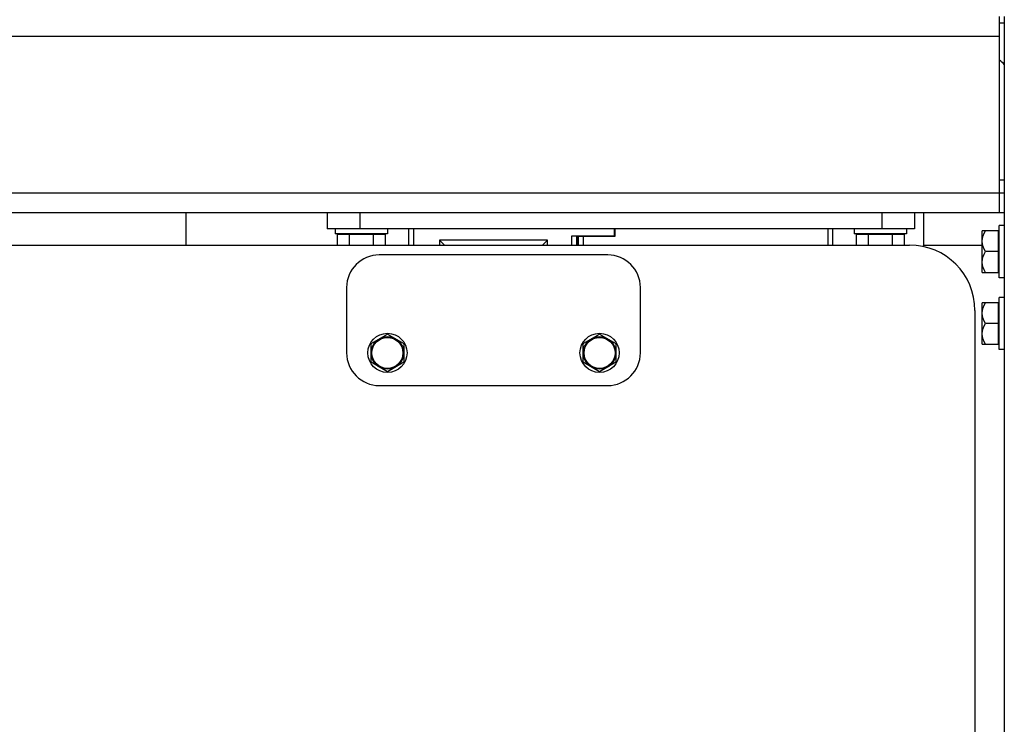
# Model space of a CAD drawing. Units: millimetres. Extents: x 0 to 420, y 0 to 297.
# Drawn here: x 164 to 174, y 256 to 263 of the extents above; entities that cross this region are included whole.
import ezdxf

# ---------------------------------------------------------------- set-up
doc = ezdxf.new("R2010")
doc.units = ezdxf.units.MM
doc.header["$LTSCALE"] = 23.1
doc.layers.get('0').update_dxf_attribs({"linetype": 'CONTINUOUS'})
for name, color, linetype in [('FASEN', 7, 'CONTINUOUS'), ('NORM', 7, 'CONTINUOUS'), ('RUNDUNGEN', 7, 'CONTINUOUS')]:
    doc.layers.add(name, color=color, linetype=linetype)

msp = doc.modelspace()

# ---------------------------------------------------------------- linework, layer by layer
at = {"color": 7, "linetype": 'Continuous'}
for p, q in [((174.27765, 262.94706), (174.32765, 262.94706)), ((168.24431, 260.84706), (168.24431, 260.68039)), ((170.34765, 260.77206), (169.90765, 260.77206)), ((169.96098, 260.68039), (169.96098, 260.77206)), ((169.96098, 260.77039), (170.35431, 260.77039)), ((169.9661, 260.68039), (169.9661, 260.77039)), ((169.97765, 260.68039), (169.97765, 260.77206)), ((170.34765, 260.77206), (170.34765, 260.84706)), ((170.35431, 260.77039), (170.35431, 260.84706)), ((172.57765, 260.68039), (172.57765, 260.84706)), ((168.56098, 260.73039), (168.56098, 260.68039)), ((168.61098, 260.68039), (168.56098, 260.73039)), ((169.66098, 260.73039), (168.56098, 260.73039)), ((169.61098, 260.68039), (169.66098, 260.73039)), ((169.66098, 260.68039), (169.66098, 260.73039))]:
    msp.add_line(p, q, dxfattribs=at)
at = {"color": 9, "linetype": 'Continuous'}
for p, q in [((168.29765, 260.68039), (168.29765, 260.84706)), ((169.90765, 260.77206), (169.90765, 260.68039)), ((170.03098, 260.68039), (170.03098, 260.77039)), ((170.30257, 260.77206), (170.30257, 260.77039)), ((172.52431, 260.84706), (172.52431, 260.68039))]:
    msp.add_line(p, q, dxfattribs=at)
at = {"layer": 'FASEN', "color": 7, "linetype": 'Continuous'}
for p, q in [((165.96724, 261.01373), (165.96724, 260.68039)), ((173.50233, 261.01373), (173.50233, 260.66514)), ((167.97724, 260.79373), (167.97724, 260.78873))]:
    msp.add_line(p, q, dxfattribs=at)
at = {"layer": 'NORM', "color": 7, "linetype": 'Continuous'}
for p, q in [((174.27431, 260.34706), (174.27431, 260.88039)), ((174.32765, 260.88039), (174.27431, 260.88039)), ((167.49431, 260.84706), (167.49431, 260.79373)), ((168.02765, 260.79373), (167.49431, 260.79373)), ((167.51599, 260.78873), (167.51599, 260.68039)), ((168.00597, 260.78873), (167.51599, 260.78873)), ((167.56715, 260.78873), (167.56715, 260.79373)), ((167.63849, 260.78873), (167.63849, 260.68039)), ((167.88348, 260.78873), (167.88348, 260.68039)), ((167.95481, 260.78873), (167.95481, 260.79373)), ((168.00597, 260.78873), (168.00597, 260.68039)), ((168.02765, 260.84706), (168.02765, 260.79373)), ((172.79431, 260.84706), (172.79431, 260.79373)), ((173.32765, 260.79373), (172.79431, 260.79373)), ((172.81599, 260.78873), (172.81599, 260.68039)), ((173.30597, 260.78873), (172.81599, 260.78873)), ((172.86715, 260.78873), (172.86715, 260.79373)), ((172.93849, 260.78873), (172.93849, 260.68039)), ((173.18348, 260.78873), (173.18348, 260.68039)), ((173.25481, 260.78873), (173.25481, 260.79373)), ((173.30597, 260.78873), (173.30597, 260.68039)), ((173.32765, 260.84706), (173.32765, 260.79373)), ((174.10265, 260.40156), (174.10265, 260.82589)), ((174.26931, 260.82589), (174.10265, 260.82589)), ((174.26931, 260.40156), (174.26931, 260.82589)), ((174.27431, 260.80756), (174.26931, 260.80756)), ((174.26931, 260.61373), (174.13547, 260.61373)), ((174.10265, 260.40156), (174.26931, 260.40156)), ((174.27431, 260.41989), (174.26931, 260.41989)), ((174.32765, 260.34706), (174.27431, 260.34706)), ((174.27431, 259.61373), (174.27431, 260.14706)), ((174.32765, 260.14706), (174.27431, 260.14706)), ((174.10265, 259.66823), (174.10265, 260.09256)), ((174.26931, 260.09256), (174.10265, 260.09256)), ((174.26931, 259.66823), (174.26931, 260.09256)), ((174.27431, 260.07423), (174.26931, 260.07423)), ((174.26931, 259.88039), (174.13547, 259.88039)), ((167.86098, 259.67662), (168.02765, 259.77284)), ((168.02765, 259.77284), (168.19431, 259.67662)), ((170.02765, 259.67662), (170.19431, 259.77284)), ((170.19431, 259.77284), (170.36098, 259.67662)), ((167.86098, 259.48417), (167.86098, 259.67662)), ((168.19431, 259.67662), (168.19431, 259.48417)), ((170.02765, 259.48417), (170.02765, 259.67662)), ((170.36098, 259.67662), (170.36098, 259.48417)), ((174.10265, 259.66823), (174.26931, 259.66823)), ((174.27431, 259.68656), (174.26931, 259.68656)), ((174.32765, 259.61373), (174.27431, 259.61373)), ((168.02765, 259.38794), (167.86098, 259.48417)), ((168.19431, 259.48417), (168.02765, 259.38794)), ((170.19431, 259.38794), (170.02765, 259.48417)), ((170.36098, 259.48417), (170.19431, 259.38794))]:
    msp.add_line(p, q, dxfattribs=at)
for centre, radius in [((168.02765, 259.58039), 0.2), ((168.02765, 259.58039), 0.16667), ((170.19431, 259.58039), 0.2), ((170.19431, 259.58039), 0.16667), ((168.02765, 259.58039), 0.15833), ((170.19431, 259.58039), 0.15833)]:
    msp.add_circle(centre, radius, dxfattribs=at)
for points in [[(174.10265, 260.71981), (174.10265, 260.75683), (174.11696, 260.79384), (174.13547, 260.82589)], [(174.13547, 260.61373), (174.11696, 260.64578), (174.10265, 260.6828), (174.10265, 260.71981)], [(174.10265, 260.50764), (174.10265, 260.54466), (174.11696, 260.58167), (174.13547, 260.61373)], [(174.13547, 260.40156), (174.11696, 260.43362), (174.10265, 260.47063), (174.10265, 260.50764)], [(174.10265, 259.98648), (174.10265, 260.02349), (174.11696, 260.0605), (174.13547, 260.09256)], [(174.13547, 259.88039), (174.11696, 259.91245), (174.10265, 259.94946), (174.10265, 259.98648)], [(174.10265, 259.77431), (174.10265, 259.81133), (174.11696, 259.84834), (174.13547, 259.88039)], [(174.13547, 259.66823), (174.11696, 259.70028), (174.10265, 259.7373), (174.10265, 259.77431)]]:
    msp.add_open_spline(points, degree=3, dxfattribs=at)
at = {"layer": 'RUNDUNGEN', "color": 7, "linetype": 'Continuous'}
for p, q in [((174.27765, 261.01373), (174.27765, 263.01373)), ((174.32765, 263.01373), (174.32765, 200.34706)), ((156.37765, 261.01373), (174.32765, 261.01373)), ((167.41098, 261.01373), (167.41098, 260.84706)), ((173.41098, 261.01373), (173.41098, 260.84706)), ((157.29431, 260.68039), (173.36098, 260.68039)), ((173.50233, 260.68039), (174.10265, 260.68039)), ((174.02765, 260.01373), (174.02765, 201.34706))]:
    msp.add_line(p, q, dxfattribs=at)
at = {"layer": 'RUNDUNGEN', "color": 9, "linetype": 'Continuous'}
for p, q in [((156.37765, 262.81373), (174.27765, 262.81373)), ((156.37765, 261.21373), (174.32765, 261.21373)), ((167.74431, 261.01373), (167.74431, 260.84706)), ((173.07765, 261.01373), (173.07765, 260.84706))]:
    msp.add_line(p, q, dxfattribs=at)
at = {"layer": 'RUNDUNGEN', "color": 3, "linetype": 'Continuous'}
for p, q in [((174.27765, 261.34706), (174.32765, 261.34706)), ((173.41098, 260.84706), (167.41098, 260.84706)), ((170.27765, 260.58039), (167.94431, 260.58039)), ((167.61098, 260.24706), (167.61098, 259.58039)), ((170.61098, 259.58039), (170.61098, 260.24706)), ((167.94431, 259.24706), (170.27765, 259.24706))]:
    msp.add_line(p, q, dxfattribs=at)
at = {"layer": 'RUNDUNGEN', "color": 7, "linetype": 'Continuous'}
for centre, radius, start, end in [((174.12765, 262.34706), 0.26667, 41.356436, 55.753869), ((173.36098, 260.01373), 0.66667, 0, 90)]:
    msp.add_arc(centre, radius, start, end, dxfattribs=at)
at = {"layer": 'RUNDUNGEN', "color": 3, "linetype": 'Continuous'}
for centre, start, end in [((167.94431, 260.24706), 90, 180), ((170.27765, 260.24706), 0, 90), ((167.94431, 259.58039), 180, 270), ((170.27765, 259.58039), 270, 360)]:
    msp.add_arc(centre, 0.33333, start, end, dxfattribs=at)

doc.saveas('drawing.dxf')
